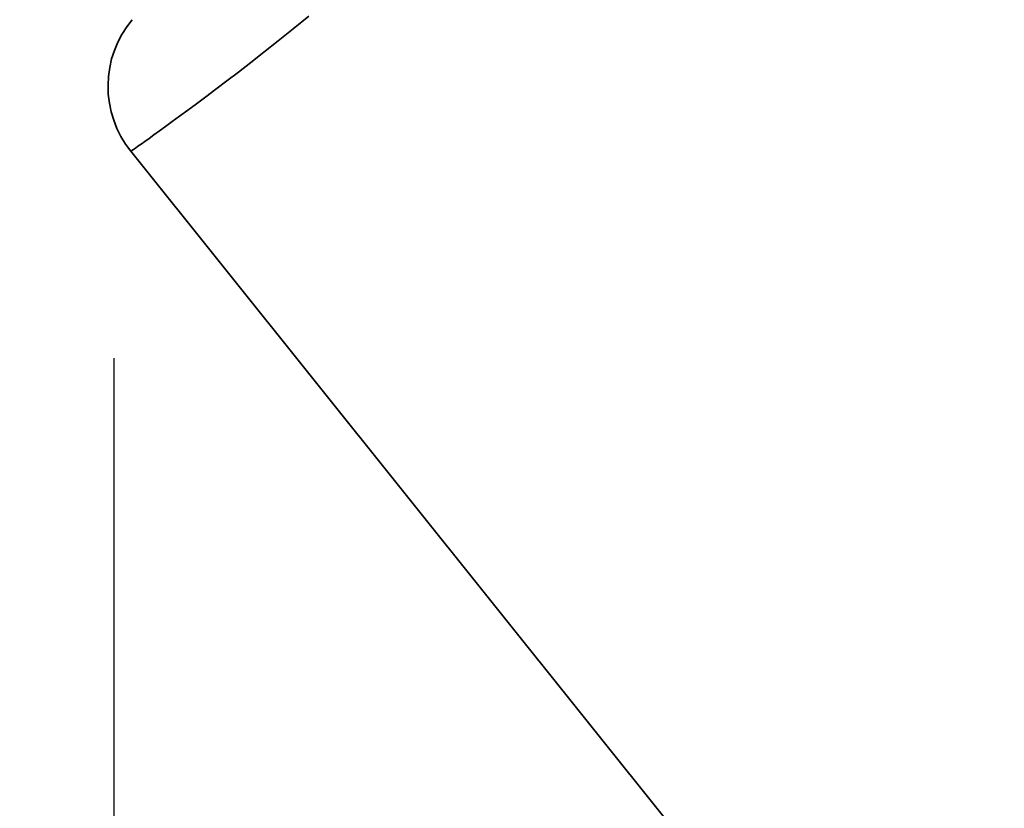
# Model space of a CAD drawing. Extents: x -336 to 310, y 175 to 472.
# Drawn here: x 130 to 132, y 295 to 297 of the extents above; entities that cross this region are included whole.
import ezdxf

# ---------------------------------------------------------------- set-up
doc = ezdxf.new("R2010")
doc.units = 0
doc.header["$LTSCALE"] = 0.5
doc.layers.get('Defpoints').update_dxf_attribs({"linetype": 'CONTINUOUS'})
doc.layers.add('5', color=7, linetype='CONTINUOUS')
doc.layers.add('Spigoli tangenti', color=7, linetype='CONTINUOUS', lineweight=50)
doc.layers.add('Spigoli visibili', color=7, linetype='CONTINUOUS', lineweight=50)
doc.styles.add('STYLE1', font='ARIAL.TTF')
doc.dimstyles.new('style 1', dxfattribs={"dimscale": 6, "dimtxt": 10, "dimasz": 10, "dimexe": 2, "dimexo": 3, "dimgap": 2, "dimtad": 1, "dimdec": 3, "dimzin": 12, "dimdsep": 46, "dimtxsty": 'STYLE1', "dimcen": 6, "dimclrd": 256, "dimclre": 256, "dimclrt": 256, "dimadec": 1, "dimazin": 3, "dimtfac": 1, "dimtdec": 3, "dimtofl": 0, "dimtmove": 0, "dimatfit": 3, "dimfxl": 0, "dimtolj": 1, "dimtzin": 0, "dimlwd": -1, "dimlwe": -1, "dimarcsym": 0})

# ---------------------------------------------------------------- blocks, each defined once
blk = doc.blocks.new('*D25')
at = {"layer": '5', "color": 3}
for p, q in [((129.5205, 298.6704), (126.3003, 298.6704)), ((127.3003, 295.6704), (127.3003, 258.4919)), ((156.1543, 255.4919), (126.3003, 255.4919))]:
    blk.add_line(p, q, dxfattribs=at)
for points in [[(126.8003, 295.6704), (127.8003, 295.6704), (127.3003, 298.6704)], [(126.8003, 258.4919), (127.8003, 258.4919), (127.3003, 255.4919)]]:
    blk.add_solid(points, dxfattribs=at)
at = {"layer": 'Defpoints', "color": 0}
for p in [(131.5205, 298.6704), (127.3003, 255.4919), (158.1543, 255.4919)]:
    blk.add_point(p, dxfattribs=at)
at = {"layer": '5', "color": 2, "insert": (125.2685, 277.0811), "char_height": 3, "attachment_point": 5, "rotation": 90, "style": 'STYLE1'}
blk.add_mtext('\\A1;950', dxfattribs=at)
blk = doc.blocks.new('*D27')
at = {"layer": '5', "color": 3}
for p, q in [((130.4962, 295.9921), (130.4962, 241.8911)), ((192.7628, 257.8371), (192.7628, 241.8911)), ((133.4962, 242.8911), (189.7628, 242.8911))]:
    blk.add_line(p, q, dxfattribs=at)
for points in [[(133.4962, 243.3911), (133.4962, 242.3911), (130.4962, 242.8911)], [(189.7628, 243.3911), (189.7628, 242.3911), (192.7628, 242.8911)]]:
    blk.add_solid(points, dxfattribs=at)
at = {"layer": 'Defpoints', "color": 0}
for p in [(130.4962, 296.4921), (192.7628, 258.3371), (192.7628, 242.8911)]:
    blk.add_point(p, dxfattribs=at)
at = {"layer": '5', "color": 2, "insert": (161.6295, 244.9239), "char_height": 3, "attachment_point": 5, "style": 'STYLE1'}
blk.add_mtext('\\A1;1390', dxfattribs=at)

msp = doc.modelspace()

# ---------------------------------------------------------------- linework, layer by layer
at = {"layer": 'Spigoli tangenti', "color": 0, "linetype": 'Continuous', "lineweight": 35}
for p, q in [((130.8729, 296.684), (130.9063, 296.7111)), ((130.8415, 296.6588), (130.8729, 296.684)), ((130.8119, 296.6355), (130.8415, 296.6588)), ((130.7842, 296.6137), (130.8119, 296.6355)), ((130.7582, 296.5935), (130.7842, 296.6137)), ((130.7338, 296.5748), (130.7582, 296.5935)), ((130.7657, 296.5993), (130.7657, 296.5993)), ((130.7657, 296.5993), (130.7657, 296.5993)), ((130.7657, 296.5993), (130.7657, 296.5993)), ((130.7657, 296.5993), (130.7657, 296.5993)), ((130.7657, 296.5993), (130.7657, 296.5993)), ((130.7657, 296.5993), (130.7657, 296.5993)), ((130.7657, 296.5993), (130.7657, 296.5993)), ((130.7657, 296.5993), (130.7657, 296.5993)), ((130.7657, 296.5993), (130.7657, 296.5993)), ((130.7657, 296.5993), (130.7657, 296.5993)), ((130.7657, 296.5993), (130.7657, 296.5993)), ((130.7657, 296.5993), (130.7657, 296.5993)), ((130.7657, 296.5993), (130.7657, 296.5993)), ((130.7657, 296.5993), (130.7657, 296.5993)), ((130.7657, 296.5993), (130.7657, 296.5993)), ((130.7657, 296.5993), (130.7657, 296.5993)), ((130.7657, 296.5993), (130.7657, 296.5993)), ((130.7657, 296.5993), (130.7657, 296.5993)), ((130.7657, 296.5993), (130.7657, 296.5993)), ((130.7657, 296.5993), (130.7657, 296.5993)), ((130.7657, 296.5993), (130.7657, 296.5993)), ((130.7657, 296.5993), (130.7657, 296.5993)), ((130.7657, 296.5993), (130.7657, 296.5993)), ((130.7657, 296.5993), (130.7657, 296.5993)), ((130.711, 296.5574), (130.7338, 296.5748)), ((130.6897, 296.5414), (130.711, 296.5574)), ((130.6516, 296.513), (130.6699, 296.5266)), ((130.6699, 296.5266), (130.6897, 296.5414)), ((130.6347, 296.5005), (130.6516, 296.513)), ((130.6554, 296.5157), (130.6554, 296.5158)), ((130.6554, 296.5158), (130.6554, 296.5158)), ((130.6554, 296.5158), (130.6554, 296.5158)), ((130.6554, 296.5158), (130.6554, 296.5158)), ((130.6554, 296.5158), (130.6554, 296.5158)), ((130.6554, 296.5158), (130.6554, 296.5158)), ((130.6554, 296.5158), (130.6554, 296.5158)), ((130.6554, 296.5158), (130.6554, 296.5158)), ((130.6554, 296.5158), (130.6554, 296.5158)), ((130.6554, 296.5158), (130.6554, 296.5158)), ((130.6554, 296.5158), (130.6554, 296.5158)), ((130.6554, 296.5158), (130.6554, 296.5158)), ((130.6554, 296.5158), (130.6554, 296.5158)), ((130.6554, 296.5158), (130.6554, 296.5158)), ((130.6554, 296.5158), (130.6554, 296.5158)), ((130.6554, 296.5158), (130.6554, 296.5158)), ((130.6554, 296.5158), (130.6554, 296.5158)), ((130.6554, 296.5158), (130.6554, 296.5158)), ((130.6554, 296.5158), (130.6554, 296.5158)), ((130.6554, 296.5158), (130.6554, 296.5158)), ((130.6554, 296.5158), (130.6554, 296.5158)), ((130.6554, 296.5157), (130.6554, 296.5157)), ((130.6554, 296.5157), (130.6554, 296.5157)), ((130.6554, 296.5157), (130.6554, 296.5157)), ((130.6051, 296.479), (130.6192, 296.4892)), ((130.6088, 296.4817), (130.6088, 296.4816)), ((130.6088, 296.4816), (130.6088, 296.4816)), ((130.6088, 296.4816), (130.6088, 296.4816)), ((130.6088, 296.4816), (130.6088, 296.4816)), ((130.6088, 296.4816), (130.6088, 296.4816)), ((130.6088, 296.4816), (130.6088, 296.4816)), ((130.6088, 296.4816), (130.6088, 296.4816)), ((130.6088, 296.4816), (130.6088, 296.4816)), ((130.6088, 296.4816), (130.6088, 296.4816)), ((130.6088, 296.4816), (130.6088, 296.4816)), ((130.6088, 296.4816), (130.6088, 296.4815)), ((130.6088, 296.4815), (130.6088, 296.4815)), ((130.6088, 296.4815), (130.6088, 296.4815)), ((130.6088, 296.4815), (130.6088, 296.4815)), ((130.6088, 296.4815), (130.6088, 296.4815)), ((130.6088, 296.4815), (130.6088, 296.4815)), ((130.6088, 296.4815), (130.6088, 296.4815)), ((130.6088, 296.4815), (130.6088, 296.4815)), ((130.6088, 296.4815), (130.6088, 296.4815)), ((130.6088, 296.4815), (130.6088, 296.4815)), ((130.6088, 296.4815), (130.6088, 296.4814)), ((130.6088, 296.4814), (130.6089, 296.4814)), ((130.6089, 296.4814), (130.6089, 296.4814)), ((130.6089, 296.4814), (130.6089, 296.4814)), ((130.6192, 296.4892), (130.6347, 296.5005)), ((130.6222, 296.4914), (130.6222, 296.4915)), ((130.6223, 296.4913), (130.6222, 296.4914)), ((130.6222, 296.4914), (130.6222, 296.4914)), ((130.6222, 296.4914), (130.6222, 296.4914)), ((130.6222, 296.4914), (130.6222, 296.4914)), ((130.6222, 296.4914), (130.6222, 296.4914)), ((130.6222, 296.4914), (130.6222, 296.4914)), ((130.6222, 296.4914), (130.6222, 296.4914)), ((130.6222, 296.4914), (130.6222, 296.4914)), ((130.6222, 296.4914), (130.6222, 296.4914)), ((130.6222, 296.4914), (130.6222, 296.4914)), ((130.6222, 296.4914), (130.6222, 296.4914)), ((130.6222, 296.4914), (130.6222, 296.4914)), ((130.6222, 296.4914), (130.6222, 296.4914)), ((130.6222, 296.4914), (130.6222, 296.4914)), ((130.6223, 296.4913), (130.6223, 296.4913)), ((130.6223, 296.4913), (130.6223, 296.4913)), ((130.6223, 296.4913), (130.6223, 296.4913)), ((130.6223, 296.4913), (130.6223, 296.4913)), ((130.6223, 296.4913), (130.6223, 296.4913)), ((130.6223, 296.4913), (130.6223, 296.4913)), ((130.6223, 296.4913), (130.6223, 296.4913)), ((130.6223, 296.4913), (130.6223, 296.4913)), ((130.6223, 296.4913), (130.6223, 296.4913)), ((130.6345, 296.5003), (130.6345, 296.5004)), ((130.6345, 296.5004), (130.6345, 296.5004)), ((130.6345, 296.5004), (130.6345, 296.5004)), ((130.6345, 296.5004), (130.6345, 296.5004)), ((130.6345, 296.5004), (130.6345, 296.5004)), ((130.6345, 296.5004), (130.6345, 296.5004)), ((130.6345, 296.5004), (130.6345, 296.5004)), ((130.6345, 296.5004), (130.6345, 296.5004)), ((130.6345, 296.5004), (130.6345, 296.5004)), ((130.6345, 296.5004), (130.6345, 296.5004)), ((130.6345, 296.5004), (130.6345, 296.5004)), ((130.6345, 296.5004), (130.6345, 296.5004)), ((130.6345, 296.5004), (130.6345, 296.5004)), ((130.6345, 296.5004), (130.6345, 296.5004)), ((130.6345, 296.5004), (130.6345, 296.5004)), ((130.6345, 296.5004), (130.6345, 296.5004)), ((130.6346, 296.5003), (130.6345, 296.5003)), ((130.6345, 296.5003), (130.6345, 296.5003)), ((130.6345, 296.5003), (130.6345, 296.5003)), ((130.6345, 296.5003), (130.6345, 296.5003)), ((130.6346, 296.5003), (130.6346, 296.5003)), ((130.6346, 296.5003), (130.6346, 296.5003)), ((130.6346, 296.5003), (130.6346, 296.5003)), ((130.6346, 296.5003), (130.6346, 296.5003)), ((130.5704, 296.454), (130.5807, 296.4614)), ((130.5807, 296.4614), (130.5923, 296.4697)), ((130.5923, 296.4697), (130.6051, 296.479)), ((130.5469, 296.4373), (130.5535, 296.442)), ((130.5535, 296.442), (130.5613, 296.4476)), ((130.5613, 296.4476), (130.5704, 296.454)), ((130.5321, 296.4269), (130.5327, 296.4273)), ((130.5327, 296.4273), (130.5344, 296.4285)), ((130.5344, 296.4285), (130.5374, 296.4306)), ((130.5374, 296.4306), (130.5416, 296.4335)), ((130.5416, 296.4335), (130.5469, 296.4373))]:
    msp.add_line(p, q, dxfattribs=at)
at = {"layer": 'Spigoli visibili', "color": 0, "linetype": 'Continuous', "lineweight": 35}
for p, q in [((130.5234, 296.6886), (130.5133, 296.6727)), ((130.5347, 296.7034), (130.5234, 296.6886)), ((130.5133, 296.6727), (130.5047, 296.6561)), ((130.5047, 296.6561), (130.4975, 296.6389)), ((130.4975, 296.6389), (130.4918, 296.6211)), ((130.4918, 296.6211), (130.4877, 296.6028)), ((130.4851, 296.5842), (130.4842, 296.5656)), ((130.4877, 296.6028), (130.4851, 296.5842)), ((130.7605, 296.5953), (130.7605, 296.5953)), ((130.4842, 296.5656), (130.4848, 296.5469)), ((130.4848, 296.5469), (130.487, 296.5283)), ((130.487, 296.5283), (130.4908, 296.51)), ((130.4908, 296.51), (130.4962, 296.4921)), ((130.4962, 296.4921), (130.503, 296.4747)), ((130.503, 296.4747), (130.5114, 296.4579)), ((130.5114, 296.4579), (130.5211, 296.4419)), ((130.5211, 296.4419), (130.5321, 296.4269)), ((130.5322, 296.4268), (131.9231, 294.689))]:
    msp.add_line(p, q, dxfattribs=at)

# ---------------------------------------------------------------- dimensions: what is measured, and where the dimension line sits
at = {"layer": '5', "color": 0}
for base, p1, p2, angle, text, override, picture, middle in [((127.3003, 255.4919), (131.5205, 298.6704), (158.1543, 255.4919), 90, '950', {"dimscale": 1, "dimtxt": 3, "dimasz": 3, "dimexe": 1, "dimexo": 2, "dimgap": 0.5, "dimclrd": 3, "dimclre": 3, "dimclrt": 2}, '*D25', (127.3003, 277.0811)), ((192.7628, 242.8911), (130.4962, 296.4921), (192.7628, 258.3371), 0, '1390', {"dimscale": 1, "dimtxt": 3, "dimasz": 3, "dimexe": 1, "dimexo": 0.5, "dimgap": 0.5, "dimclrd": 3, "dimclre": 3, "dimclrt": 2}, '*D27', (161.6295, 242.8911))]:
    dim = msp.add_linear_dim(base=base, p1=p1, p2=p2, angle=angle, text=text, dimstyle='style 1', override=override, dxfattribs=at)
    dim.commit()
    dim.dimension.update_dxf_attribs({"geometry": picture, "text_midpoint": middle, "dimtype": 160})

doc.saveas('drawing.dxf')
